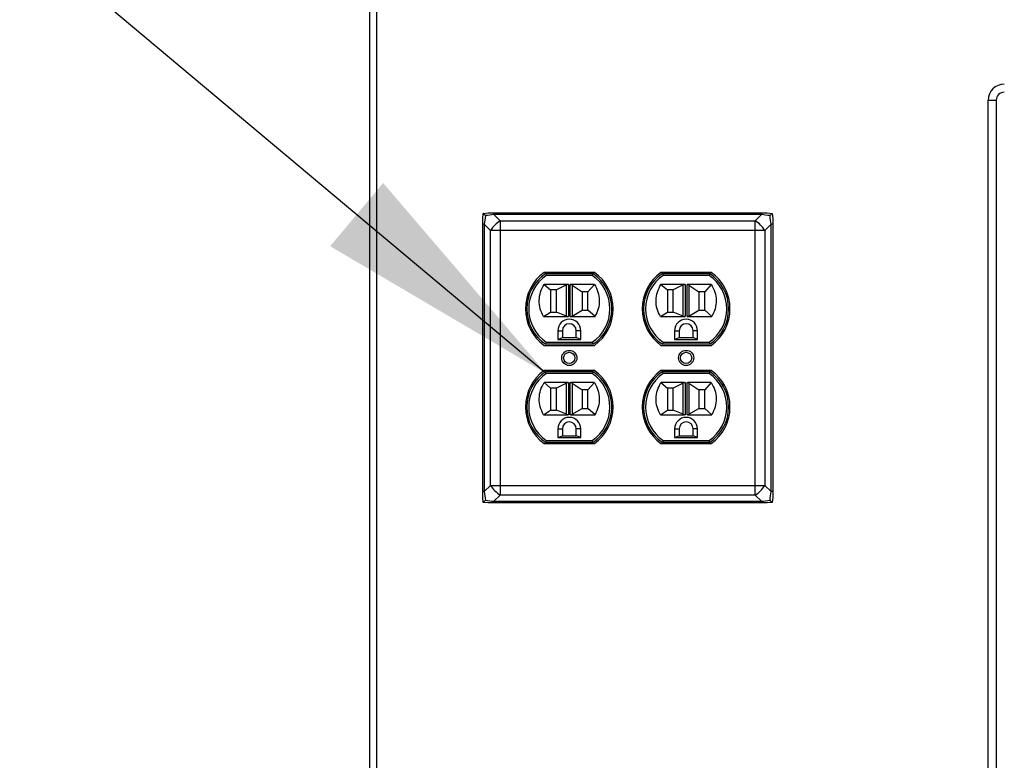
# Paper-space layout 'Sheet2' of a CAD drawing. Units: inches. Extents: x 0.3 to 10.6, y 0.4 to 8.2.
# Drawn here: x 3 to 3.5, y 5.9 to 6.2 of the extents above; entities that cross this region are included whole.
import ezdxf

# ---------------------------------------------------------------- set-up
doc = ezdxf.new("R2010")
doc.units = ezdxf.units.IN
doc.header["$MEASUREMENT"] = 0
doc.layers.add('SLD-0', color=179, linetype='Continuous')

psp = doc.layouts.new('Sheet2')

# ---------------------------------------------------------------- linework, layer by layer
at = {"color": 7, "linetype": 'Continuous', "lineweight": 25}
for p, q in [((3.1825663293, 5.4206520474), (3.1825663293, 7.8890113594)), ((3.1856913199, 7.8890113594), (3.1856913199, 5.4175270569)), ((3.482370946, 5.5054176549), (3.482370946, 6.1968239123)), ((3.482370946, 6.1968239123), (3.4862772208, 6.1968239123)), ((3.4862772208, 6.1968239123), (3.4862772208, 5.5054176549)), ((3.2372537376, 6.1395244032), (3.2374771817, 6.1419129706)), ((3.2374771817, 6.1419129706), (3.2398657674, 6.1421364124)), ((3.2398657674, 6.1421364124), (3.242733141, 6.1421364124)), ((3.242733141, 6.1421364124), (3.242733141, 6.1413587076)), ((3.242733141, 6.1421364124), (3.372399423, 6.1421364124)), ((3.242733141, 6.1413587076), (3.2457271597, 6.1383646911)), ((3.372399423, 6.1413587076), (3.242733141, 6.1413587076)), ((3.3694054043, 6.1383646911), (3.372399423, 6.1413587076)), ((3.372399423, 6.1421364124), (3.3752667966, 6.1421364124)), ((3.372399423, 6.1421364124), (3.372399423, 6.1413587076)), ((3.3752667966, 6.1421364124), (3.377655309, 6.1419129706)), ((3.377655309, 6.1419129706), (3.3778787531, 6.1395244032)), ((3.2372537376, 6.1366570273), (3.2372537376, 6.1395244032)), ((3.2380315019, 6.1366570273), (3.2372537376, 6.1366570273)), ((3.2372537376, 6.0069907957), (3.2372537376, 6.1366570273)), ((3.2410255207, 6.1336630109), (3.2380315019, 6.1366570273)), ((3.2380315019, 6.1366570273), (3.2380315019, 6.0069907957)), ((3.2457271597, 6.1383646911), (3.2457271597, 6.1336630109)), ((3.2457271597, 6.1383646911), (3.3694054043, 6.1383646911)), ((3.3694054043, 6.1336630109), (3.3694054043, 6.1383646911)), ((3.3771010621, 6.1366570273), (3.3741070433, 6.1336630109)), ((3.3771010621, 6.0069907957), (3.3771010621, 6.1366570273)), ((3.3778787531, 6.1366570273), (3.3771010621, 6.1366570273)), ((3.3778787531, 6.1395244032), (3.3778787531, 6.1366570273)), ((3.3778787531, 6.1366570273), (3.3778787531, 6.0069907957)), ((3.2457271597, 6.1336630109), (3.2410255207, 6.1336630109)), ((3.2410255207, 6.0099848144), (3.2410255207, 6.1336630109)), ((3.2457271597, 6.1336630109), (3.2457271597, 6.0099848144)), ((3.3694054043, 6.1336630109), (3.2457271597, 6.1336630109)), ((3.3741070433, 6.1336630109), (3.3694054043, 6.1336630109)), ((3.3694054043, 6.0099848144), (3.3694054043, 6.1336630109)), ((3.3741070433, 6.1336630109), (3.3741070433, 6.0099848144)), ((3.2914529715, 6.1133239135), (3.2670389002, 6.1133239135)), ((3.2677981114, 6.1127770365), (3.2680857947, 6.1118395357)), ((3.2677981114, 6.1127770365), (3.2906938336, 6.1127770365)), ((3.2904061502, 6.1118395357), (3.2680857947, 6.1118395357)), ((3.2906938336, 6.1127770365), (3.2904061502, 6.1118395357)), ((3.3480935905, 6.1133239135), (3.3236795192, 6.1133239135)), ((3.3244387304, 6.1127770365), (3.3473344526, 6.1127770365)), ((3.3244387304, 6.1127770365), (3.3247264138, 6.1118395357)), ((3.3470467692, 6.1118395357), (3.3247264138, 6.1118395357)), ((3.3473344526, 6.1127770365), (3.3470467692, 6.1118395357)), ((3.2670692598, 6.1074645379), (3.2701834705, 6.1048395374)), ((3.27830849, 6.1074645379), (3.2670692598, 6.1074645379)), ((3.2778541952, 6.1072400626), (3.2729959914, 6.1048395374)), ((3.2778541952, 6.0920864268), (3.2778541952, 6.1072400626)), ((3.27830849, 6.1074645379), (3.2787902111, 6.1074645379)), ((3.2787902111, 6.1074645379), (3.2787902111, 6.0919020368)), ((3.2797017339, 6.1074645379), (3.280183455, 6.1074645379)), ((3.2797017339, 6.0919020368), (3.2797017339, 6.1074645379)), ((3.2914226118, 6.1074645379), (3.280183455, 6.1074645379)), ((3.2806377497, 6.1071652359), (3.2854959536, 6.1039645387)), ((3.2806377497, 6.1071652359), (3.2806377497, 6.0921639255)), ((3.2914226118, 6.1074645379), (3.2883084745, 6.1039645387)), ((3.3237098788, 6.1074645379), (3.3268240895, 6.1048395374)), ((3.334949109, 6.1074645379), (3.3237098788, 6.1074645379)), ((3.3344948142, 6.1072400626), (3.3296366104, 6.1048395374)), ((3.3344948142, 6.0920864268), (3.3344948142, 6.1072400626)), ((3.334949109, 6.1074645379), (3.3354308301, 6.1074645379)), ((3.3354308301, 6.1074645379), (3.3354308301, 6.0919020368)), ((3.3363423529, 6.1074645379), (3.336824074, 6.1074645379)), ((3.3363423529, 6.0919020368), (3.3363423529, 6.1074645379)), ((3.3480632308, 6.1074645379), (3.336824074, 6.1074645379)), ((3.3372783688, 6.1071652359), (3.3421365726, 6.1039645387)), ((3.3372783688, 6.1071652359), (3.3372783688, 6.0921639255)), ((3.3480632308, 6.1074645379), (3.3449490935, 6.1039645387)), ((3.2701834705, 6.1048395374), (3.2701834705, 6.0940582869)), ((3.2729959914, 6.1048395374), (3.2701834705, 6.1048395374)), ((3.2729959914, 6.0940582869), (3.2729959914, 6.1048395374)), ((3.2883084745, 6.1039645387), (3.2854959536, 6.1039645387)), ((3.2854959536, 6.1039645387), (3.2854959536, 6.094964539)), ((3.2883084745, 6.094964539), (3.2883084745, 6.1039645387)), ((3.3268240895, 6.1048395374), (3.3268240895, 6.0940582869)), ((3.3296366104, 6.1048395374), (3.3268240895, 6.1048395374)), ((3.3296366104, 6.0940582869), (3.3296366104, 6.1048395374)), ((3.3449490935, 6.1039645387), (3.3421365726, 6.1039645387)), ((3.3421365726, 6.1039645387), (3.3421365726, 6.094964539)), ((3.3449490935, 6.094964539), (3.3449490935, 6.1039645387)), ((3.2667733632, 6.0919020368), (3.2701834705, 6.0940582869)), ((3.2701834705, 6.0940582869), (3.2729959914, 6.0940582869)), ((3.2778541952, 6.0920864268), (3.2729959914, 6.0940582869)), ((3.2806377497, 6.0921639255), (3.2854959536, 6.094964539)), ((3.2854959536, 6.094964539), (3.2883084745, 6.094964539)), ((3.2917185817, 6.0919020368), (3.2883084745, 6.094964539)), ((3.3234139823, 6.0919020368), (3.3268240895, 6.0940582869)), ((3.3268240895, 6.0940582869), (3.3296366104, 6.0940582869)), ((3.3344948142, 6.0920864268), (3.3296366104, 6.0940582869)), ((3.3372783688, 6.0921639255), (3.3421365726, 6.094964539)), ((3.3421365726, 6.094964539), (3.3449490935, 6.094964539)), ((3.3483592008, 6.0919020368), (3.3449490935, 6.094964539)), ((3.2667733632, 6.0919020368), (3.27830849, 6.0919020368)), ((3.2787902111, 6.0919020368), (3.27830849, 6.0919020368)), ((3.280183455, 6.0919020368), (3.2797017339, 6.0919020368)), ((3.280183455, 6.0919020368), (3.2917185817, 6.0919020368)), ((3.3234139823, 6.0919020368), (3.334949109, 6.0919020368)), ((3.3354308301, 6.0919020368), (3.334949109, 6.0919020368)), ((3.336824074, 6.0919020368), (3.3363423529, 6.0919020368)), ((3.336824074, 6.0919020368), (3.3483592008, 6.0919020368)), ((3.2614334383, 6.0838205402), (3.2614334383, 6.085223409)), ((3.2736991032, 6.0850426627), (3.2736991032, 6.0807770358)), ((3.2736991032, 6.0850426627), (3.2758866113, 6.0850426627)), ((3.2758866113, 6.0850426627), (3.2758866113, 6.0817145366)), ((3.2826053337, 6.0817145366), (3.2826053337, 6.0850426627)), ((3.2847928417, 6.0850426627), (3.2826053337, 6.0850426627)), ((3.2847928417, 6.0807770358), (3.2847928417, 6.0850426627)), ((3.2970584334, 6.085223409), (3.2970584334, 6.0838205402)), ((3.3180740573, 6.0838205402), (3.3180740573, 6.085223409)), ((3.3303397222, 6.0850426627), (3.3303397222, 6.0807770358)), ((3.3303397222, 6.0850426627), (3.3325272303, 6.0850426627)), ((3.3325272303, 6.0850426627), (3.3325272303, 6.0817145366)), ((3.3414334608, 6.0850426627), (3.3392459527, 6.0850426627)), ((3.3392459527, 6.0817145366), (3.3392459527, 6.0850426627)), ((3.3414334608, 6.0807770358), (3.3414334608, 6.0850426627)), ((3.3536990524, 6.085223409), (3.3536990524, 6.0838205402)), ((3.2670389002, 6.0779176646), (3.2914529715, 6.0779176646)), ((3.2680857947, 6.0794020333), (3.2677981114, 6.0784645417)), ((3.2906938336, 6.0784645417), (3.2677981114, 6.0784645417)), ((3.2680857947, 6.0794020333), (3.2904061502, 6.0794020333)), ((3.2736991032, 6.0807770358), (3.2758866113, 6.0817145366)), ((3.2736991032, 6.0807770358), (3.2847928417, 6.0807770358)), ((3.2758866113, 6.0817145366), (3.2826053337, 6.0817145366)), ((3.2847928417, 6.0807770358), (3.2826053337, 6.0817145366)), ((3.2904061502, 6.0794020333), (3.2906938336, 6.0784645417)), ((3.3236795192, 6.0779176646), (3.3480935905, 6.0779176646)), ((3.3247264138, 6.0794020333), (3.3244387304, 6.0784645417)), ((3.3473344526, 6.0784645417), (3.3244387304, 6.0784645417)), ((3.3247264138, 6.0794020333), (3.3470467692, 6.0794020333)), ((3.3303397222, 6.0807770358), (3.3325272303, 6.0817145366)), ((3.3303397222, 6.0807770358), (3.3414334608, 6.0807770358)), ((3.3325272303, 6.0817145366), (3.3392459527, 6.0817145366)), ((3.3414334608, 6.0807770358), (3.3392459527, 6.0817145366)), ((3.3470467692, 6.0794020333), (3.3473344526, 6.0784645417)), ((3.2914529715, 6.0657301629), (3.2670389002, 6.0657301629)), ((3.2680857947, 6.0642457851), (3.2677981114, 6.0651832859)), ((3.2677981114, 6.0651832859), (3.2906938336, 6.0651832859)), ((3.2904061502, 6.0642457851), (3.2680857947, 6.0642457851)), ((3.2906938336, 6.0651832859), (3.2904061502, 6.0642457851)), ((3.3480935905, 6.0657301629), (3.3236795192, 6.0657301629)), ((3.3247264138, 6.0642457851), (3.3244387304, 6.0651832859)), ((3.3244387304, 6.0651832859), (3.3473344526, 6.0651832859)), ((3.3470467692, 6.0642457851), (3.3247264138, 6.0642457851)), ((3.3473344526, 6.0651832859), (3.3470467692, 6.0642457851)), ((3.2614334383, 6.058424414), (3.2614334383, 6.0598272828)), ((3.2670692598, 6.0598707873), (3.2701834705, 6.0572457868)), ((3.27830849, 6.0598707873), (3.2670692598, 6.0598707873)), ((3.2778541952, 6.0596463165), (3.2729959914, 6.0572457868)), ((3.2778541952, 6.0444926808), (3.2778541952, 6.0596463165)), ((3.27830849, 6.0598707873), (3.2787902111, 6.0598707873)), ((3.2787902111, 6.0598707873), (3.2787902111, 6.0443082862)), ((3.2797017339, 6.0598707873), (3.280183455, 6.0598707873)), ((3.2797017339, 6.0443082862), (3.2797017339, 6.0598707873)), ((3.2914226118, 6.0598707873), (3.280183455, 6.0598707873)), ((3.2806377497, 6.0595714899), (3.2854959536, 6.0563707836)), ((3.2806377497, 6.0595714899), (3.2806377497, 6.0445701749)), ((3.2914226118, 6.0598707873), (3.2883084745, 6.0563707836)), ((3.2970584334, 6.0598272828), (3.2970584334, 6.058424414)), ((3.3180740573, 6.058424414), (3.3180740573, 6.0598272828)), ((3.3237098788, 6.0598707873), (3.3268240895, 6.0572457868)), ((3.334949109, 6.0598707873), (3.3237098788, 6.0598707873)), ((3.3344948142, 6.0596463165), (3.3296366104, 6.0572457868)), ((3.3344948142, 6.0444926808), (3.3344948142, 6.0596463165)), ((3.334949109, 6.0598707873), (3.3354308301, 6.0598707873)), ((3.3354308301, 6.0598707873), (3.3354308301, 6.0443082862)), ((3.3363423529, 6.0598707873), (3.336824074, 6.0598707873)), ((3.3363423529, 6.0443082862), (3.3363423529, 6.0598707873)), ((3.3480632308, 6.0598707873), (3.336824074, 6.0598707873)), ((3.3372783688, 6.0595714899), (3.3421365726, 6.0563707836)), ((3.3372783688, 6.0595714899), (3.3372783688, 6.0445701749)), ((3.3480632308, 6.0598707873), (3.3449490935, 6.0563707836)), ((3.3536990524, 6.0598272828), (3.3536990524, 6.058424414)), ((3.2729959914, 6.0572457868), (3.2701834705, 6.0572457868)), ((3.2701834705, 6.0572457868), (3.2701834705, 6.0464645363)), ((3.2729959914, 6.0464645363), (3.2729959914, 6.0572457868)), ((3.2883084745, 6.0563707836), (3.2854959536, 6.0563707836)), ((3.2854959536, 6.0563707836), (3.2854959536, 6.0473707884)), ((3.2883084745, 6.0473707884), (3.2883084745, 6.0563707836)), ((3.3296366104, 6.0572457868), (3.3268240895, 6.0572457868)), ((3.3268240895, 6.0572457868), (3.3268240895, 6.0464645363)), ((3.3296366104, 6.0464645363), (3.3296366104, 6.0572457868)), ((3.3449490935, 6.0563707836), (3.3421365726, 6.0563707836)), ((3.3421365726, 6.0563707836), (3.3421365726, 6.0473707884)), ((3.3449490935, 6.0473707884), (3.3449490935, 6.0563707836)), ((3.2667733632, 6.0443082862), (3.2701834705, 6.0464645363)), ((3.2701834705, 6.0464645363), (3.2729959914, 6.0464645363)), ((3.2778541952, 6.0444926808), (3.2729959914, 6.0464645363)), ((3.2806377497, 6.0445701749), (3.2854959536, 6.0473707884)), ((3.2854959536, 6.0473707884), (3.2883084745, 6.0473707884)), ((3.2917185817, 6.0443082862), (3.2883084745, 6.0473707884)), ((3.3234139823, 6.0443082862), (3.3268240895, 6.0464645363)), ((3.3268240895, 6.0464645363), (3.3296366104, 6.0464645363)), ((3.3344948142, 6.0444926808), (3.3296366104, 6.0464645363)), ((3.3372783688, 6.0445701749), (3.3421365726, 6.0473707884)), ((3.3421365726, 6.0473707884), (3.3449490935, 6.0473707884)), ((3.3483592008, 6.0443082862), (3.3449490935, 6.0473707884)), ((3.2667733632, 6.0443082862), (3.27830849, 6.0443082862)), ((3.2787902111, 6.0443082862), (3.27830849, 6.0443082862)), ((3.280183455, 6.0443082862), (3.2797017339, 6.0443082862)), ((3.280183455, 6.0443082862), (3.2917185817, 6.0443082862)), ((3.3234139823, 6.0443082862), (3.334949109, 6.0443082862)), ((3.3354308301, 6.0443082862), (3.334949109, 6.0443082862)), ((3.336824074, 6.0443082862), (3.3363423529, 6.0443082862)), ((3.336824074, 6.0443082862), (3.3483592008, 6.0443082862)), ((3.2736991032, 6.0374489121), (3.2736991032, 6.0331832897)), ((3.2736991032, 6.0374489121), (3.2758866113, 6.0374489121)), ((3.2758866113, 6.0374489121), (3.2758866113, 6.0341207906)), ((3.2847928417, 6.0374489121), (3.2826053337, 6.0374489121)), ((3.2826053337, 6.0341207906), (3.2826053337, 6.0374489121)), ((3.2847928417, 6.0331832897), (3.2847928417, 6.0374489121)), ((3.3303397222, 6.0374489121), (3.3303397222, 6.0331832897)), ((3.3303397222, 6.0374489121), (3.3325272303, 6.0374489121)), ((3.3325272303, 6.0374489121), (3.3325272303, 6.0341207906)), ((3.3414334608, 6.0374489121), (3.3392459527, 6.0374489121)), ((3.3392459527, 6.0341207906), (3.3392459527, 6.0374489121)), ((3.3414334608, 6.0331832897), (3.3414334608, 6.0374489121)), ((3.2670389002, 6.0303239094), (3.2914529715, 6.0303239094)), ((3.2680857947, 6.0318082873), (3.2677981114, 6.0308707865)), ((3.2906938336, 6.0308707865), (3.2677981114, 6.0308707865)), ((3.2680857947, 6.0318082873), (3.2904061502, 6.0318082873)), ((3.2736991032, 6.0331832897), (3.2758866113, 6.0341207906)), ((3.2736991032, 6.0331832897), (3.2847928417, 6.0331832897)), ((3.2758866113, 6.0341207906), (3.2826053337, 6.0341207906)), ((3.2847928417, 6.0331832897), (3.2826053337, 6.0341207906)), ((3.2906938336, 6.0308707865), (3.2904061502, 6.0318082873)), ((3.3236795192, 6.0303239094), (3.3480935905, 6.0303239094)), ((3.3247264138, 6.0318082873), (3.3244387304, 6.0308707865)), ((3.3473344526, 6.0308707865), (3.3244387304, 6.0308707865)), ((3.3247264138, 6.0318082873), (3.3470467692, 6.0318082873)), ((3.3303397222, 6.0331832897), (3.3325272303, 6.0341207906)), ((3.3303397222, 6.0331832897), (3.3414334608, 6.0331832897)), ((3.3325272303, 6.0341207906), (3.3392459527, 6.0341207906)), ((3.3414334608, 6.0331832897), (3.3392459527, 6.0341207906)), ((3.3473344526, 6.0308707865), (3.3470467692, 6.0318082873)), ((3.2380315019, 6.0069907957), (3.2372537376, 6.0069907957)), ((3.2372537376, 6.0041234221), (3.2372537376, 6.0069907957)), ((3.2380315019, 6.0069907957), (3.2410255207, 6.0099848144)), ((3.2410255207, 6.0099848144), (3.2457271597, 6.0099848144)), ((3.2457271597, 6.0099848144), (3.2457271597, 6.0052831387)), ((3.2457271597, 6.0099848144), (3.3694054043, 6.0099848144)), ((3.3694054043, 6.0052831387), (3.3694054043, 6.0099848144)), ((3.3694054043, 6.0099848144), (3.3741070433, 6.0099848144)), ((3.3741070433, 6.0099848144), (3.3771010621, 6.0069907957)), ((3.3778787531, 6.0069907957), (3.3771010621, 6.0069907957)), ((3.3778787531, 6.0069907957), (3.3778787531, 6.0041234221)), ((3.2374771817, 6.0017348547), (3.2372537376, 6.0041234221)), ((3.2398657674, 6.0015114106), (3.2374771817, 6.0017348547)), ((3.242733141, 6.0015114106), (3.2398657674, 6.0015114106)), ((3.2457271597, 6.0052831387), (3.242733141, 6.00228912)), ((3.242733141, 6.00228912), (3.372399423, 6.00228912)), ((3.242733141, 6.00228912), (3.242733141, 6.0015114106)), ((3.372399423, 6.0015114106), (3.242733141, 6.0015114106)), ((3.3694054043, 6.0052831387), (3.2457271597, 6.0052831387)), ((3.372399423, 6.00228912), (3.3694054043, 6.0052831387)), ((3.372399423, 6.00228912), (3.372399423, 6.0015114106)), ((3.3752667966, 6.0015114106), (3.372399423, 6.0015114106)), ((3.377655309, 6.0017348547), (3.3752667966, 6.0015114106)), ((3.3778787531, 6.0041234221), (3.377655309, 6.0017348547))]:
    psp.add_line(p, q, dxfattribs=at)
for centre, radius in [((3.2792459603, 6.0718239128), 0.0036796874999996), ((3.2792459603, 6.0718239128), 0.0027421875), ((3.3358865853, 6.0718239128), 0.0036796874999996), ((3.3358865853, 6.0718239128), 0.0027421874999995)]:
    psp.add_circle(centre, radius, dxfattribs=at)
for centre, radius, start, end in [((3.4901834603, 6.1968239128), 0.0078125000000009, 90, 180), ((3.4901834603, 6.1968239128), 0.0039062500000009, 90, 180), ((3.2543682892, 6.1250219984), 0.0158964325582359, 122.9283090623, 147.0721936163), ((3.3607637149, 6.1250214385), 0.0158972068434296, 32.9284032138, 57.0710941076), ((3.279770559, 6.0956207878), 0.021805848613054, 125.7227121437, 234.2772878563), ((3.2792459603, 6.0956207878), 0.0206250000000001, 123.7140352425, 236.2859647575), ((3.2792459603, 6.0956207878), 0.0196875000000002, 124.5320197475, 235.4679802525), ((3.2792459603, 6.0956207878), 0.0196875000000002, 304.5320197475, 55.4679802525), ((3.2792459603, 6.0956207878), 0.0206250000000001, 303.7140352425, 56.2859647575), ((3.2787213617, 6.0956207878), 0.021805848613054, 305.7227121437, 54.2772878563), ((3.336411184, 6.0956207878), 0.021805848613055, 125.7227121437, 234.2772878563), ((3.3358865853, 6.0956207878), 0.0206250000000001, 123.7140352425, 236.2859647575), ((3.3358865853, 6.0956207878), 0.0196875000000002, 124.5320197475, 235.4679802525), ((3.3358865853, 6.0956207878), 0.0196874999999999, 304.5320197475, 55.4679802525), ((3.3358865853, 6.0956207878), 0.0206249999999999, 303.7140352425, 56.2859647575), ((3.3353619867, 6.0956207878), 0.021805848613054, 305.7227121437, 54.2772878563), ((3.2792459603, 6.0850426628), 0.0055468749999994, 0, 180), ((3.2792459603, 6.0850426628), 0.0033593749999996, 0, 180), ((3.3358865853, 6.0850426628), 0.0055468750000003, 0, 180), ((3.3358865853, 6.0850426628), 0.0033593750000005, 0, 180), ((3.279770559, 6.0480270378), 0.021805848613054, 125.7227121437, 234.2772878563), ((3.2792459603, 6.0480270378), 0.0206250000000001, 123.7140352425, 236.2859647575), ((3.2792459603, 6.0480270378), 0.0196875000000002, 124.5320197475, 235.4679802525), ((3.2792459603, 6.0480270378), 0.0196875000000002, 304.5320197475, 55.4679802525), ((3.2792459603, 6.0480270378), 0.0206250000000001, 303.7140352425, 56.2859647575), ((3.2787213617, 6.0480270378), 0.021805848613054, 305.7227121437, 54.2772878563), ((3.336411184, 6.0480270378), 0.0218058486130542, 125.7227121437, 234.2772878563), ((3.3358865853, 6.0480270378), 0.0206250000000001, 123.7140352425, 236.2859647575), ((3.3358865853, 6.0480270378), 0.0196875000000002, 124.5320197475, 235.4679802525), ((3.3358865853, 6.0480270378), 0.0196874999999999, 304.5320197475, 55.4679802525), ((3.3358865853, 6.0480270378), 0.0206249999999999, 303.7140352425, 56.2859647575), ((3.3353619867, 6.0480270378), 0.021805848613054, 305.7227121437, 54.2772878563), ((3.2792459603, 6.0374489128), 0.0055468749999994, 0, 180), ((3.2792459603, 6.0374489128), 0.0033593749999996, 0, 180), ((3.3358865853, 6.0374489128), 0.0055468750000003, 0, 180), ((3.3358865853, 6.0374489128), 0.0033593750000005, 0, 180), ((3.2543682574, 6.0186258081), 0.0158963956830816, 212.9278118575, 237.0717413169), ((3.3607637467, 6.018626368), 0.0158971699742798, 302.9288555203, 327.0715913053)]:
    psp.add_arc(centre, radius, start, end, dxfattribs=at)
for centre, major_axis, ratio, start_param, end_param in [((3.2392068978, 6.1401832878), (0.00134205204796789, 0.009688742745725952), 0.0750000443, 1.514106718909853, 1.953673515815036), ((3.2392068978, 6.1401832878), (0.009688742745726397, 0.00134205204796789), 0.0750000443, 1.187919137774392, 1.627485934679943), ((3.3759256478, 6.1401832878), (0.009688742745725511, -0.00134205204796789), 0.0750000443, 1.514106718909811, 1.9536735158155), ((3.3759256478, 6.1401832878), (-0.00134205204796789, 0.009688742745725952), 0.0750000443, 4.329511791364519, 4.769078588269704), ((3.2787902211, 6.1035270378), (0, 0.003937500000000149), 0.7142857143, 0, 0.3392926144539353), ((3.2797016995, 6.1022145378), (0, 0.005250000000000199), 0.5357142857, 5.943892692725648, 6.283185307179586), ((3.3354308461, 6.1035270378), (0, 0.003937500000000149), 0.7142857143, 0, 0.3392926144540842), ((3.3363423245, 6.1022145378), (0, 0.005250000000000199), 0.5357142857, 5.943892692725698, 6.283185307179586), ((3.2797016995, 6.0964957878), (0, 0.00459374999999973), 0.612244898, 3.141592653589793, 3.48088526804368), ((3.3363423245, 6.0964957878), (0, 0.00459374999999973), 0.612244898, 3.141592653589793, 3.480885268043631), ((3.2787902211, 6.0951364128), (0, 0.003234374999999012), 0.8695652174, 2.802300039135838, 3.141592653589793), ((3.3354308461, 6.0951364128), (0, 0.003234374999999012), 0.8695652174, 2.80230003913569, 3.141592653589793), ((3.2787902211, 6.0559332878), (0, 0.003937499999999261), 0.7142857143, 0, 0.3392926144539396), ((3.2797016995, 6.0546207878), (0, 0.005249999999999311), 0.5357142857, 5.943892692725702, 6.283185307179586), ((3.3354308461, 6.0559332878), (0, 0.003937499999999261), 0.7142857143, 0, 0.3392926144540885), ((3.3363423245, 6.0546207878), (0, 0.005249999999999311), 0.5357142857, 5.943892692725751, 6.283185307179586), ((3.2787902211, 6.0475426628), (0, 0.003234375000000789), 0.8695652174, 2.802300039135666, 3.141592653589793), ((3.2797016995, 6.0489020378), (0, 0.00459374999999973), 0.612244898, 3.141592653589793, 3.480885268043745), ((3.3354308461, 6.0475426628), (0, 0.003234375000000789), 0.8695652174, 2.802300039135517, 3.141592653589793), ((3.3363423245, 6.0489020378), (0, 0.00459374999999973), 0.612244898, 3.141592653589793, 3.480885268043695), ((3.2392068978, 6.0034645378), (-0.00134205204796789, 0.009688742745725065), 0.0750000443, 1.187919137774702, 1.627485934679944), ((3.3759256478, 6.0034645378), (0.00134205204796789, 0.009688742745725065), 0.0750000443, 4.655699372499675, 5.095266169404969), ((3.2392068978, 6.0034645378), (0.009688742745726397, -0.00134205204796789), 0.0750000443, 4.65569937249964, 5.095266169404377), ((3.3759256478, 6.0034645378), (0.009688742745725952, 0.00134205204796789), 0.0750000443, 4.329511791365014, 4.769078588269775)]:
    psp.add_ellipse(centre, major_axis=major_axis, ratio=ratio, start_param=start_param, end_param=end_param, dxfattribs=at)
for points, knots in [([(3.238557442524151, 6.140832737215529), (3.238555242014466, 6.140834927745459), (3.238282449333728, 6.141106483256205), (3.237967007600168, 6.14142324269015), (3.237640731246226, 6.141749456433288), (3.237537548471454, 6.141852616849411), (3.237477181670084, 6.141912970569915)], [0, 0, 0, 0, 0.004877479361435, 0.6046511310034955, 0.768702220892875, 0.9999999999999999, 0.9999999999999999, 0.9999999999999999, 0.9999999999999999]), ([(3.377655308987062, 6.141912970569915), (3.37759496779202, 6.141852622032945), (3.377491822414868, 6.141749464105729), (3.377165607513162, 6.141423135219757), (3.376848215622311, 6.141107661869098), (3.376577297453261, 6.140834927788531), (3.37657512146548, 6.140832737215529)], [0, 0, 0, 0, 0.2312892282474822, 0.3953586710068198, 0.995143580998858, 0.9999999999999999, 0.9999999999999999, 0.9999999999999999, 0.9999999999999999]), ([(3.266773363238094, 6.091902036842155), (3.266163928643371, 6.09313236185808), (3.264944981695806, 6.095593168867824), (3.264507042336692, 6.099729319842737), (3.265095502509117, 6.103848340534042), (3.266411229742015, 6.106258935455177), (3.267069259819872, 6.107464537896148)], [0, 0, 0, 0, 0.2499954955016119, 0.5000228880761456, 0.7499481886064584, 1, 1, 1, 1]), ([(3.291422611821205, 6.107464537896148), (3.292081413076326, 6.106259486773269), (3.293398714039243, 6.103849936105001), (3.293976558906467, 6.099729588919197), (3.293543029190529, 6.095594538138813), (3.292326589466812, 6.093132584386915), (3.291718581735468, 6.091902036842155)], [0, 0, 0, 0, 0.2500251299197828, 0.4999358180275256, 0.7500551133938002, 1, 1, 1, 1]), ([(3.323413982254163, 6.091902036842155), (3.322804586707692, 6.093132365493131), (3.321585712263036, 6.095593191076585), (3.321147631186834, 6.09972931188527), (3.321736128962581, 6.103848341773531), (3.323051851237634, 6.10625893586841), (3.323709878835941, 6.107464537896148)], [0, 0, 0, 0, 0.2499940463945346, 0.5000222863960347, 0.7499478876902803, 1, 1, 1, 1]), ([(3.348063230837274, 6.107464537896148), (3.348722032092396, 6.106259486773269), (3.350039333055313, 6.103849936105001), (3.350617177922536, 6.099729588919197), (3.350183648206598, 6.095594538138813), (3.348967208482881, 6.093132584386915), (3.348359200751537, 6.091902036842155)], [0, 0, 0, 0, 0.2500251299197828, 0.4999358180275256, 0.7500551133938002, 1, 1, 1, 1]), ([(3.266773363238094, 6.044308286232558), (3.266163928660756, 6.045538611248754), (3.264944981070073, 6.047999419627558), (3.26450704222251, 6.052135570854076), (3.265095503255728, 6.056254591253928), (3.266411229748234, 6.058665184844167), (3.267069259819872, 6.059870787286551)], [0, 0, 0, 0, 0.2499954951386905, 0.5000231654257351, 0.7499481889694615, 1, 1, 1, 1]), ([(3.291422611821205, 6.059870787286551), (3.292081413106152, 6.058665737729171), (3.2933987147963, 6.056256188970058), (3.293976558898066, 6.052135842760624), (3.293543028512316, 6.048000790934673), (3.292326589450159, 6.045538835335939), (3.291718581735468, 6.044308286232558)], [0, 0, 0, 0, 0.2500248752914237, 0.4999355622483137, 0.7500548564627749, 1, 1, 1, 1]), ([(3.323413982254163, 6.044308286232558), (3.322804586725062, 6.045538614883801), (3.321585711637303, 6.047999441836321), (3.321147631072713, 6.052135562896624), (3.32173612970918, 6.056254592493413), (3.32305185124385, 6.058665185257398), (3.323709878835941, 6.059870787286551)], [0, 0, 0, 0, 0.2499940460317668, 0.500022563745655, 0.7499478880531324, 1, 1, 1, 1]), ([(3.348063230837274, 6.059870787286551), (3.348722032122222, 6.058665737729171), (3.350039333812369, 6.056256188970058), (3.350617177914135, 6.052135842760624), (3.350183647528385, 6.048000790934673), (3.348967208466228, 6.045538835335939), (3.348359200751537, 6.044308286232558)], [0, 0, 0, 0, 0.2500248752914237, 0.4999355622483137, 0.7500548564627749, 1, 1, 1, 1]), ([(3.238557442524151, 6.002815097232084), (3.238555242021332, 6.002812902870106), (3.23828263450915, 6.002541056111139), (3.237966983608903, 6.002224627993909), (3.237640735524496, 6.00189836518435), (3.237537549999909, 6.001795207028803), (3.237477181670084, 6.001734854711138)], [0, 0, 0, 0, 0.0048807715964748, 0.6046504419170472, 0.7687021254736822, 1, 1, 1, 1]), ([(3.377655308987062, 6.001734854711138), (3.377594966260929, 6.001795201848), (3.377491818129392, 6.001898357519113), (3.377165631547569, 6.002224735428963), (3.376848030111278, 6.002539877856134), (3.376577297446347, 6.002812902827086), (3.37657512146548, 6.002815097232084)], [0, 0, 0, 0, 0.2312893204086221, 0.3953593543674318, 0.9951402743488893, 1, 1, 1, 1])]:
    psp.add_open_spline(points, degree=3, knots=knots, dxfattribs=at)
at = {"layer": 'SLD-0'}
psp.add_line((3.268085772, 6.0642457878), (3.0127460673, 6.2783345264), dxfattribs=at)
psp.add_solid([(3.268085772, 6.0642457878), (3.1889807618, 6.1566708784), (3.1632810033, 6.1260192486)], dxfattribs=at)

doc.saveas('drawing.dxf')
